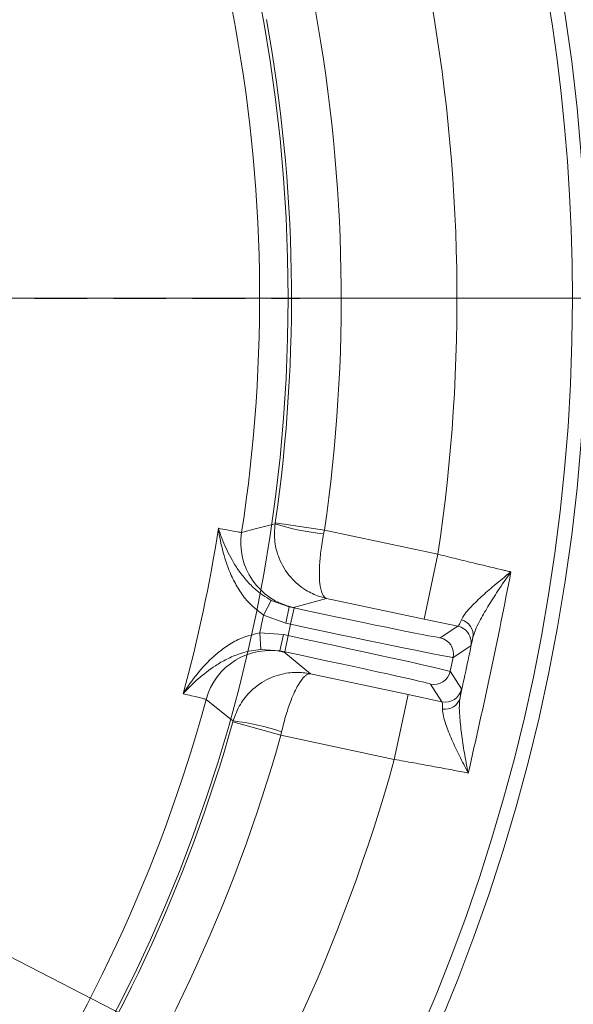
# Model space of a CAD drawing. Extents: x -5750 to -3314, y -430 to 2907.
# Drawn here: x -4947 to -4880, y 43 to 162 of the extents above; entities that cross this region are included whole.
import ezdxf

# ---------------------------------------------------------------- set-up
doc = ezdxf.new("R2010")
doc.units = 0
doc.header["$LTSCALE"] = 5
doc.linetypes.add('HIDDEN', pattern=[1.905, 1.27, -0.635])
doc.layers.add('Bemaßungen(Brunner)', color=7, linetype='Continuous', lineweight=25)
doc.layers.add('SLD-0', color=7, linetype='Continuous')
doc.styles.add('Brunner 2014', font='arial.ttf', dxfattribs={"height": 35})
doc.dimstyles.new('Brunner 2014', dxfattribs={"dimscale": 5, "dimtxt": 35, "dimasz": 5, "dimexe": 3.175, "dimexo": 0, "dimgap": 0.762, "dimtad": 1, "dimdec": 0, "dimrnd": 1e-08, "dimtxsty": 'Brunner 2014', "dimcen": 0.09, "dimdle": 10, "dimclrd": 7, "dimclre": 7, "dimclrt": 7, "dimadec": 1, "dimazin": 2, "dimtfac": 0.666667, "dimtdec": 0, "dimtmove": 0, "dimatfit": 3, "dimldrblk": 'Filled-1', "dimfxl": 1, "dimtolj": 1, "dimlwd": 5, "dimlwe": 5, "dimarcsym": 0})

# ---------------------------------------------------------------- blocks, each defined once
blk = doc.blocks.new('*D117')
at = {"layer": 'Defpoints', "color": 0, "linetype": 'HIDDEN', "lineweight": 5, "transparency": 16777216}
for p in [(-5102.79, 128.55), (-4717.79, -152.45), (-4611.29, -152.45)]:
    blk.add_point(p, dxfattribs=at)
at = {"layer": 'SLD-0', "color": 7, "linetype": 'Continuous', "lineweight": 5, "transparency": 16777216}
for p, q in [((-5102.79, 128.55), (-4595.42, 128.55)), ((-4611.29, 103.55), (-4611.29, -127.45)), ((-4717.79, -152.45), (-4595.42, -152.45))]:
    blk.add_line(p, q, dxfattribs=at)
at = {"layer": 'SLD-0', "color": 7, "linetype": 'HIDDEN', "lineweight": 5, "transparency": 16777216}
for points in [[(-4615.46, 103.55), (-4607.13, 103.55), (-4611.29, 128.55)], [(-4615.46, -127.45), (-4607.13, -127.45), (-4611.29, -152.45)]]:
    blk.add_solid(points, dxfattribs=at)
at = {"layer": 'SLD-0', "color": 1, "linetype": 'HIDDEN', "lineweight": 15, "transparency": 16777216, "insert": (-4650.84, -12.7), "char_height": 35, "attachment_point": 2, "rotation": 90, "style": 'Brunner 2014'}
blk.add_mtext('\\A1;281', dxfattribs=at)
blk = doc.blocks.new('Filled-1')
at = {"color": 0}
for p, q in [((0, 0), (-1, 0.1667)), ((-1, 0.1667), (-1, -0.1667)), ((-1, 0), (0, 0)), ((-1, -0.1667), (0, 0))]:
    blk.add_line(p, q, dxfattribs=at)
at = {"color": 0, "flags": 128}
blk.add_lwpolyline([(-1, -0.1667), (0, 0), (-1, 0.1667), (-1, -0.1667)], dxfattribs=at)
at = {"color": 0}
blk.add_solid([(-1, -0.1667), (0, 0), (-1, 0.1667), (-1, -0.1667)], dxfattribs=at)
blk = doc.blocks.new('*D119')
at = {"layer": 'Defpoints', "color": 0, "lineweight": 5, "transparency": 16777216}
for p in [(-5102.79, 335.09), (-4717.79, -152.45), (-4473.66, -152.45)]:
    blk.add_point(p, dxfattribs=at)
at = {"layer": 'SLD-0', "color": 7, "linetype": 'Continuous', "lineweight": 5, "transparency": 16777216}
for p, q in [((-5102.79, 335.09), (-4457.78, 335.09)), ((-4473.66, 310.09), (-4473.66, -127.45)), ((-4717.79, -152.45), (-4457.78, -152.45))]:
    blk.add_line(p, q, dxfattribs=at)
at = {"layer": 'SLD-0', "color": 7, "lineweight": 5, "transparency": 16777216}
for points in [[(-4477.83, 310.09), (-4469.49, 310.09), (-4473.66, 335.09)], [(-4477.83, -127.45), (-4469.49, -127.45), (-4473.66, -152.45)]]:
    blk.add_solid(points, dxfattribs=at)
at = {"layer": 'SLD-0', "color": 1, "lineweight": 15, "transparency": 16777216, "insert": (-4513.21, 97.34), "char_height": 35, "attachment_point": 2, "rotation": 90, "style": 'Brunner 2014'}
blk.add_mtext('\\A1;488', dxfattribs=at)
blk = doc.blocks.new('*D120')
at = {"layer": 'Bemaßungen(Brunner)', "color": 7, "linetype": 'Continuous', "lineweight": 5, "transparency": 16777216}
for p, q in [((-5455.95, 310.11), (-5324.24, 242.4)), ((-4903.58, 26.13), (-5302.01, 230.97)), ((-4881.35, 14.7), (-4859.11, 3.27))]:
    blk.add_line(p, q, dxfattribs=at)
at = {"layer": 'Bemaßungen(Brunner)', "color": 7, "lineweight": 5, "transparency": 16777216}
for points in [[(-5322.34, 246.1), (-5326.15, 238.69), (-5302.01, 230.97)], [(-4879.44, 18.4), (-4883.25, 10.99), (-4903.58, 26.13)]]:
    blk.add_solid(points, dxfattribs=at)
at = {"layer": 'Defpoints', "color": 0, "lineweight": 5, "transparency": 16777216}
for p in [(-5302.01, 230.97), (-4903.58, 26.13)]:
    blk.add_point(p, dxfattribs=at)
at = {"layer": 'Bemaßungen(Brunner)', "color": 7, "lineweight": 15, "transparency": 16777216, "insert": (-5390.85, 302.12), "char_height": 35, "attachment_point": 5, "rotation": 332.7913, "style": 'Brunner 2014'}
blk.add_mtext('\\A1;∅448', dxfattribs=at)
blk = doc.blocks.new('*D132')
at = {"layer": 'Bemaßungen(Brunner)', "color": 7, "linetype": 'Continuous', "lineweight": 5, "transparency": 16777216}
for p, q in [((-4550.39, 476.93), (-5005.52, 189.89)), ((-5178.92, 80.54), (-5026.67, 176.56)), ((-5200.07, 67.2), (-5221.21, 53.87))]:
    blk.add_line(p, q, dxfattribs=at)
at = {"layer": 'Bemaßungen(Brunner)', "color": 7, "lineweight": 5, "transparency": 16777216}
for points in [[(-5007.75, 193.42), (-5003.3, 186.37), (-5026.67, 176.56)], [(-5202.29, 70.73), (-5197.84, 63.68), (-5178.92, 80.54)]]:
    blk.add_solid(points, dxfattribs=at)
at = {"layer": 'Defpoints', "color": 0, "lineweight": 5, "transparency": 16777216}
for p in [(-5026.67, 176.56), (-5178.92, 80.54)]:
    blk.add_point(p, dxfattribs=at)
at = {"layer": 'Bemaßungen(Brunner)', "color": 1, "lineweight": 5, "transparency": 16777216, "insert": (-4670.79, 427.78), "char_height": 35, "width": 1111.5934, "attachment_point": 5, "rotation": 32.2382, "style": 'Brunner 2014'}
blk.add_mtext('\\A1;∅180/%%C200', dxfattribs=at)

msp = doc.modelspace()

# ---------------------------------------------------------------- linework, layer by layer
at = {"linetype": 'Continuous', "lineweight": 15}
for p, q in [((-4916.37, 101.34), (-4916.36, 101.45)), ((-4916.36, 101.45), (-4910.42, 100.59)), ((-4910.42, 100.59), (-4910.51, 100.15)), ((-4910.42, 100.59), (-4896.73, 97.68)), ((-4898.39, 89.85), (-4896.73, 97.68)), ((-4917.77, 90.34), (-4916.83, 92.11)), ((-4916.83, 92.11), (-4914.66, 91.32)), ((-4910.16, 92.35), (-4914.16, 91.26)), ((-4898.39, 89.85), (-4910.16, 92.35)), ((-4915.07, 89.36), (-4917.77, 90.34)), ((-4915.07, 89.36), (-4914.66, 91.32)), ((-4914.16, 91.26), (-4914.66, 91.32)), ((-4914.66, 91.32), (-4914.08, 91.2)), ((-4914.5, 89.24), (-4914.08, 91.2)), ((-4914.5, 89.24), (-4915.07, 89.36)), ((-4914.79, 87.87), (-4914.5, 89.24)), ((-4894.31, 88.99), (-4898.39, 89.85)), ((-4918.22, 88.19), (-4918.09, 86.2)), ((-4918.22, 88.19), (-4915.36, 87.99)), ((-4915.36, 87.99), (-4915.78, 86.04)), ((-4915.36, 87.99), (-4914.79, 87.87)), ((-4914.79, 87.87), (-4915.2, 85.91)), ((-4896.44, 87.61), (-4894.31, 88.99)), ((-4915.78, 86.04), (-4918.09, 86.2)), ((-4915.78, 86.04), (-4915.3, 85.89)), ((-4915.2, 85.91), (-4915.78, 86.04)), ((-4915.3, 85.89), (-4912.09, 83.26)), ((-4892.77, 86.62), (-4894.9, 85.23)), ((-4894.9, 85.23), (-4895.26, 83.56)), ((-4912.09, 83.26), (-4900.33, 80.76)), ((-4895.26, 83.56), (-4893.87, 81.43)), ((-4896.25, 79.89), (-4897.63, 82.02)), ((-4900.33, 80.76), (-4901.99, 72.94)), ((-4900.33, 80.76), (-4896.25, 79.89)), ((-4921.45, 77.47), (-4921.42, 77.58)), ((-4915.68, 75.84), (-4921.45, 77.47)), ((-4915.58, 76.28), (-4915.68, 75.84)), ((-4901.99, 72.94), (-4915.68, 75.84))]:
    msp.add_line(p, q, dxfattribs=at)
at = {"linetype": 'Continuous', "lineweight": 15, "flags": 128}
for points in [[(-4920.4, 100.31), (-4920.11, 100.39), (-4918.93, 100.69), (-4916.37, 101.34)], [(-4893.61, 88.69), (-4893.94, 88.87), (-4894.31, 88.99)], [(-4921.42, 77.58), (-4921.66, 77.76), (-4922.61, 78.52), (-4924.69, 80.16)]]:
    msp.add_lwpolyline(points, dxfattribs=at)
at = {"linetype": 'Continuous', "lineweight": 15}
msp.add_circle((-5102.79, 128.55), 224, dxfattribs=at)
at = {"color": 7, "linetype": 'Continuous', "lineweight": 15}
msp.add_circle((-5102.79, 128.55), 188, dxfattribs=at)
at = {"linetype": 'Continuous', "lineweight": 15}
for centre, radius, start, end in [((-5102.79, 128.55), 222.29, 113.3095, 0), ((-5102.79, 128.55), 222.29, 0, 66.6856), ((-5102.79, 128.55), 208.36, 351.4798, 10.5202), ((-5102.79, 128.55), 184.56, 351.1996, 10.8004), ((-5102.79, 128.55), 194.4, 351.7302, 10.2698), ((-5102.79, 128.55), 188.4, 351.7302, 10.2698), ((-4907.86, 128.17), 28.14, 252.386, 264.5972), ((-5102.79, 128.55), 181.72, 344.7795, 351.2205), ((-4912.5, 99.09), 8, 171.2055, 257.9871), ((-5102.79, 128.55), 188.93, 347.6664, 348.3336), ((-4894.38, 87.94), 1.89, 351.0573, 75.0148), ((-4894.73, 87.03), 2, 348.0053, 56.1084), ((-4896.86, 85.65), 2, 348.0051, 77.9949), ((-4916.97, 78.06), 8, 78.0129, 164.7945), ((-4897.21, 83.97), 2, 258.0051, 347.9949), ((-4895.83, 81.85), 2, 258.0051, 347.9949), ((-5102.79, 128.55), 184.56, 325.1996, 344.8004), ((-4895.88, 80.87), 1.89, 260.9852, 344.9427), ((-5102.79, 128.55), 188.4, 325.7302, 344.2698), ((-4924.55, 49.61), 28.14, 71.4028, 83.614), ((-5102.79, 128.55), 194.4, 325.7302, 344.2698), ((-5102.79, 128.55), 208.36, 325.4798, 344.5202)]:
    msp.add_arc(centre, radius, start, end, dxfattribs=at)
for centre, major_axis, ratio, start_param, end_param in [((-4914.05, 91.35), (17.61, -3.74), 0.008727, 4.712389, 6.274459), ((-4914.46, 89.39), (19.56, -4.16), 0.007854, 4.712389, 6.274459), ((-4914.82, 87.71), (19.56, -4.16), 0.007854, 0.008727, 1.570796), ((-4915.23, 85.76), (17.61, -3.74), 0.008727, 0.008727, 1.570796)]:
    msp.add_ellipse(centre, major_axis=major_axis, ratio=ratio, start_param=start_param, end_param=end_param, dxfattribs=at)
for points, knots in [([(-4916.37, 101.34), (-4916.42, 100.61), (-4916.51, 99.2), (-4915.89, 96.94), (-4914.64, 94.87), (-4913.09, 93.57), (-4911.6, 92.77), (-4910.74, 92.48), (-4910.16, 92.35), (-4910.16, 92.35)], [0, 0, 0, 0, 0.179318, 0.346354, 0.569679, 0.773102, 0.848994, 0.998497, 1, 1, 1, 1]), ([(-4923.21, 100.81), (-4922.85, 100.74), (-4921.85, 100.54), (-4920.74, 100.33), (-4920.52, 100.32), (-4920.4, 100.31)], [0, 0, 0, 0, 0.216246, 0.602512, 1, 1, 1, 1]), ([(-4917.77, 90.34), (-4918.49, 90.91), (-4919.7, 91.85), (-4920.87, 93.57), (-4921.87, 95.49), (-4922.7, 97.93), (-4923.08, 99.84), (-4923.21, 100.81), (-4923.21, 100.81)], [0, 0, 0, 0, 0.208942, 0.349073, 0.492875, 0.740243, 0.998493, 1, 1, 1, 1]), ([(-4923.21, 100.81), (-4923.21, 100.81), (-4922.95, 100.01), (-4922.36, 98.45), (-4921.29, 96.45), (-4920.14, 94.85), (-4919.32, 93.96), (-4918.27, 93), (-4917.51, 92.53), (-4916.83, 92.11)], [0, 0, 0, 0, 0.0014, 0.262407, 0.510769, 0.652032, 0.792916, 0.815961, 1, 1, 1, 1]), ([(-4910.51, 100.15), (-4910.63, 99.43), (-4910.87, 98.05), (-4911.05, 95.95), (-4911.02, 94.13), (-4910.78, 93.1), (-4910.49, 92.54), (-4910.3, 92.39), (-4910.16, 92.35), (-4910.16, 92.35)], [0, 0, 0, 0, 0.179318, 0.346354, 0.569679, 0.773102, 0.848994, 0.998497, 1, 1, 1, 1]), ([(-4896.73, 97.68), (-4895.97, 97.49), (-4894.44, 97.11), (-4891.67, 96.43), (-4889.58, 95.94), (-4888.27, 95.63), (-4888.01, 95.57), (-4887.92, 95.55)], [0, 0, 0, 0, 0.237783, 0.482425, 0.894642, 0.963587, 1, 1, 1, 1]), ([(-4893.89, 89.77), (-4893.77, 89.99), (-4893.54, 90.43), (-4892.73, 91.37), (-4891.54, 92.54), (-4889.85, 93.99), (-4888.61, 95), (-4887.92, 95.55), (-4887.92, 95.55)], [0, 0, 0, 0, 0.137462, 0.275434, 0.500884, 0.727034, 0.998424, 1, 1, 1, 1]), ([(-4887.92, 95.55), (-4887.92, 95.54), (-4888.47, 94.78), (-4889.44, 93.37), (-4890.72, 91.36), (-4891.63, 89.77), (-4892.25, 88.52), (-4892.42, 87.94), (-4892.51, 87.65)], [0, 0, 0, 0, 0.001751, 0.266745, 0.492654, 0.717991, 0.859209, 1, 1, 1, 1]), ([(-4894.31, 88.99), (-4894.24, 89.07), (-4894.14, 89.17), (-4893.94, 89.65), (-4893.89, 89.77)], [0, 0, 0, 0, 0.7572429, 1, 1, 1, 1]), ([(-4927.45, 80.84), (-4927.45, 80.85), (-4926.94, 81.68), (-4925.82, 83.27), (-4924.08, 85.15), (-4922.38, 86.5), (-4920.62, 87.6), (-4919.12, 87.97), (-4918.22, 88.19)], [0, 0, 0, 0, 0.0015071, 0.2597585, 0.5071274, 0.6476026, 0.7910573, 1, 1, 1, 1]), ([(-4892.51, 87.65), (-4892.55, 87.5), (-4892.69, 86.87), (-4892.74, 86.73), (-4892.77, 86.62)], [0, 0, 0, 0, 0.242157, 1, 1, 1, 1]), ([(-4918.09, 86.2), (-4918.88, 86.09), (-4919.77, 85.97), (-4921.11, 85.52), (-4922.22, 85.04), (-4923.92, 84.05), (-4925.71, 82.65), (-4926.89, 81.46), (-4927.45, 80.84), (-4927.45, 80.84)], [0, 0, 0, 0, 0.18404, 0.207085, 0.346273, 0.489227, 0.737591, 0.9986, 1, 1, 1, 1]), ([(-4912.09, 83.26), (-4912.09, 83.26), (-4912.68, 83.38), (-4913.57, 83.47), (-4915.26, 83.34), (-4917.21, 82.78), (-4919.2, 81.4), (-4920.68, 79.59), (-4921.17, 78.26), (-4921.42, 77.58)], [0, 0, 0, 0, 0.001503, 0.151006, 0.226898, 0.430321, 0.653646, 0.820682, 1, 1, 1, 1]), ([(-4912.09, 83.26), (-4912.09, 83.26), (-4912.23, 83.29), (-4912.47, 83.22), (-4912.97, 82.83), (-4913.6, 81.98), (-4914.37, 80.33), (-4915.06, 78.35), (-4915.4, 76.99), (-4915.58, 76.28)], [0, 0, 0, 0, 0.001503, 0.151006, 0.226898, 0.430321, 0.653646, 0.820682, 1, 1, 1, 1]), ([(-4924.69, 80.16), (-4924.79, 80.2), (-4924.99, 80.27), (-4926.09, 80.53), (-4927.1, 80.76), (-4927.45, 80.84)], [0, 0, 0, 0, 0.386266, 0.783754, 1, 1, 1, 1]), ([(-4893.87, 81.43), (-4893.87, 81.42), (-4893.87, 81.36), (-4893.98, 80.8), (-4894.06, 80.38)], [0, 0, 0, 0, 0.242143, 1, 1, 1, 1]), ([(-4896.18, 79), (-4896.18, 79.35), (-4896.17, 79.81), (-4896.23, 79.87), (-4896.25, 79.89)], [0, 0, 0, 0, 0.758531, 1, 1, 1, 1]), ([(-4894.06, 80.38), (-4894.1, 80.07), (-4894.17, 79.44), (-4894.11, 77.97), (-4893.9, 76.07), (-4893.55, 73.74), (-4893.25, 72.12), (-4893.08, 71.3), (-4893.07, 71.29)], [0, 0, 0, 0, 0.145119, 0.295638, 0.526505, 0.762216, 0.998249, 1, 1, 1, 1]), ([(-4893.07, 71.29), (-4893.08, 71.3), (-4893.44, 72), (-4894.13, 73.35), (-4895.07, 75.33), (-4895.73, 76.95), (-4896.12, 78.21), (-4896.16, 78.73), (-4896.18, 79)], [0, 0, 0, 0, 0.001576, 0.243462, 0.475995, 0.711166, 0.853163, 1, 1, 1, 1]), ([(-4893.07, 71.29), (-4893.16, 71.31), (-4893.84, 71.44), (-4895.24, 71.71), (-4897.36, 72.1), (-4899.64, 72.52), (-4901.2, 72.79), (-4901.99, 72.94)], [0, 0, 0, 0, 0.0363815, 0.2737383, 0.517997, 0.7555676, 1, 1, 1, 1])]:
    msp.add_open_spline(points, degree=3, knots=knots, dxfattribs=at)
for points in [[(-4887.92, 95.55), (-4888.72, 91.49), (-4890.32, 83.38), (-4892.16, 75.32), (-4893.07, 71.29)], [(-4894.06, 80.38), (-4893.8, 81.59), (-4893.28, 84.01), (-4892.77, 86.44), (-4892.51, 87.65)]]:
    msp.add_open_spline(points, degree=3, dxfattribs=at)
at = {"layer": 'SLD-0', "color": 1, "linetype": 'HIDDEN'}
msp.add_line((-5097.79, 128.55), (-4913.39, 128.55), dxfattribs=at)
at = {"layer": 'SLD-0', "color": 1, "linetype": 'HIDDEN', "lineweight": 15}
msp.add_line((-5097.79, 128.55), (-4913.39, 128.55), dxfattribs=at)

# ---------------------------------------------------------------- dimensions: what is measured, and where the dimension line sits
at = {"layer": 'Bemaßungen(Brunner)', "lineweight": 5}
dim = msp.add_diameter_dim_2p(p1=(-5178.92, 80.54), p2=(-5026.67, 176.56), text='<>/%%C200', dimstyle='Brunner 2014', override={"dimclrt": 1}, dxfattribs=at)
dim.commit()
dim.dimension.update_dxf_attribs({"geometry": '*D132', "text_midpoint": (-4658.7, 408.62), "dimtype": 163})
at = {"layer": 'Bemaßungen(Brunner)', "lineweight": 15}
dim = msp.add_diameter_dim_2p(p1=(-4903.58, 26.13), p2=(-5302.01, 230.97), dimstyle='Brunner 2014', dxfattribs=at)
dim.commit()
dim.dimension.update_dxf_attribs({"geometry": '*D120', "text_midpoint": (-5390.85, 302.12)})
at = {"layer": 'SLD-0', "lineweight": 15}
dim = msp.add_linear_dim(base=(-4473.66, -152.45), p1=(-5102.79, 335.09), p2=(-4717.79, -152.45), angle=90, dimstyle='Brunner 2014', override={"dimclrt": 1}, dxfattribs=at)
dim.commit()
dim.dimension.update_dxf_attribs({"geometry": '*D119', "text_midpoint": (-4473.66, 97.34), "dimtype": 160})
at = {"layer": 'SLD-0', "linetype": 'HIDDEN', "lineweight": 15}
dim = msp.add_linear_dim(base=(-4611.29, -152.45), p1=(-5102.79, 128.55), p2=(-4717.79, -152.45), angle=90, dimstyle='Brunner 2014', override={"dimclrt": 1}, dxfattribs=at)
dim.commit()
dim.dimension.update_dxf_attribs({"geometry": '*D117', "text_midpoint": (-4611.29, -12.7), "dimtype": 160})

doc.saveas('drawing.dxf')
